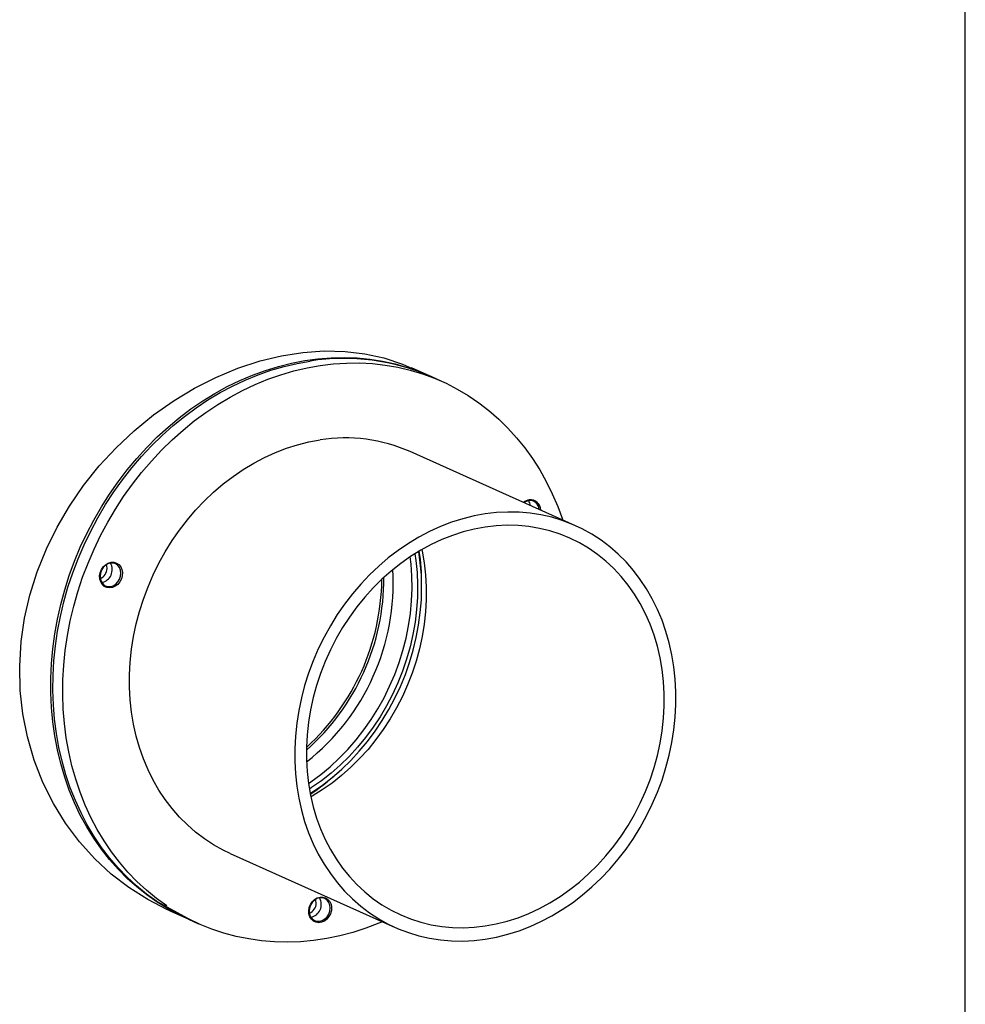
# Model space of a CAD drawing. Units: millimetres. Extents: x 43834 to 55931, y 84961 to 93440.
# Drawn here: x 55482 to 55911, y 89112 to 89560 of the extents above; entities that cross this region are included whole.
import ezdxf

# ---------------------------------------------------------------- set-up
doc = ezdxf.new("R2010")
doc.units = ezdxf.units.MM

# ---------------------------------------------------------------- blocks, each defined once
blk = doc.blocks.new('93020.01_PVS - iso')
for p, q in [((756.54, 173.07), (756.54, 1515.52)), ((513.26, 1219.14), (505.09, 1222.8)), ((518.76, 1216.67), (514.26, 1218.69)), ((579.45, 1151.11), (504.45, 1184.73)), ((556.49, 1161.41), (556.35, 1161.76)), ((509.64, 1123.09), (509.64, 1124.58)), ((471, 1038.38), (472.11, 1039.37)), ((422.63, 1002.23), (497.63, 968.61)), ((394.64, 976.42), (402.82, 972.76)), ((403.82, 972.31), (408.32, 970.3))]:
    blk.add_line(p, q)
at = {"flags": 128}
for points in [[(394.65, 976.44), (394.2, 976.63), (385.22, 981.22), (376.66, 986.67), (368.68, 992.83), (361.24, 999.73), (354.21, 1007.55), (347.87, 1016.03), (342.38, 1024.95), (337.66, 1034.39), (333.66, 1044.59), (330.58, 1055.18), (328.52, 1065.6), (327.35, 1076.22), (327.09, 1087.31), (327.78, 1098.45), (329.34, 1109.05), (331.73, 1119.55), (335.06, 1130.19), (339.23, 1140.58), (344.09, 1150.46), (349.67, 1159.99), (356.11, 1169.36), (363.21, 1178.23), (370.85, 1186.51), (379.01, 1194.2), (387.89, 1201.45), (397.18, 1207.98), (406.54, 1213.61), (416.14, 1218.48), (426.21, 1222.67), (436.36, 1225.98), (446.03, 1228.31), (455.64, 1229.8), (465.4, 1230.46), (474.95, 1230.23), (483.87, 1229.17), (492.48, 1227.29), (500.96, 1224.52), (505.04, 1222.7)], [(403.32, 972.54), (399.58, 974.28), (394.49, 977), (389.56, 980.03), (384.81, 983.35), (380.25, 986.98), (375.9, 990.88), (371.76, 995.06), (367.84, 999.51), (364.16, 1004.2), (360.73, 1009.13), (357.54, 1014.3), (354.62, 1019.67), (351.98, 1025.24), (349.6, 1031), (347.51, 1036.93), (345.71, 1043.01), (344.2, 1049.23), (342.99, 1055.57), (342.08, 1062.01), (341.47, 1068.55), (341.16, 1075.15), (341.16, 1081.81), (341.47, 1088.51), (342.08, 1095.23), (342.99, 1101.95), (344.2, 1108.65), (345.71, 1115.32), (347.51, 1121.94), (349.6, 1128.49), (351.98, 1134.96), (354.62, 1141.32), (357.54, 1147.57), (360.73, 1153.68), (364.16, 1159.64), (367.84, 1165.44), (371.76, 1171.05), (375.9, 1176.47), (380.25, 1181.68), (384.81, 1186.66), (389.56, 1191.41), (394.49, 1195.91), (399.58, 1200.14), (404.83, 1204.11), (410.21, 1207.79), (415.72, 1211.19), (421.34, 1214.28), (427.06, 1217.06), (432.86, 1219.53), (438.72, 1221.67), (444.63, 1223.49), (450.58, 1224.97), (456.55, 1226.12), (462.52, 1226.92), (468.48, 1227.39), (474.41, 1227.51), (480.3, 1227.29), (486.13, 1226.73), (491.89, 1225.82), (497.56, 1224.58), (503.13, 1223), (508.57, 1221.09), (513.76, 1218.91)], [(398.74, 975.26), (389.36, 980.38), (384.65, 983.78), (380.15, 987.48), (375.84, 991.45), (371.76, 995.7), (367.9, 1000.21), (364.28, 1004.96), (360.91, 1009.96), (357.79, 1015.17), (354.94, 1020.6), (352.36, 1026.22), (350.05, 1032.02), (348.03, 1037.98), (346.31, 1044.1), (344.87, 1050.35), (343.73, 1056.72), (342.9, 1063.19), (342.36, 1069.75), (342.14, 1076.37), (342.21, 1083.04), (342.59, 1089.74), (343.28, 1096.46), (344.26, 1103.18), (345.55, 1109.87), (347.13, 1116.53), (349.01, 1123.14), (351.17, 1129.67), (353.61, 1136.11), (356.33, 1142.45), (359.32, 1148.66), (362.56, 1154.74), (366.06, 1160.66), (369.8, 1166.41), (373.77, 1171.98), (377.97, 1177.34), (382.38, 1182.5), (386.98, 1187.42), (391.78, 1192.11), (396.75, 1196.54), (401.88, 1200.71), (407.16, 1204.61), (412.58, 1208.22), (418.12, 1211.54), (423.76, 1214.55), (429.5, 1217.26), (435.32, 1219.64), (441.19, 1221.71), (447.12, 1223.44), (453.07, 1224.84), (459.04, 1225.9)], [(393.86, 978.36), (389.15, 981.77), (384.65, 985.46), (380.34, 989.44), (376.26, 993.68), (372.4, 998.19), (368.78, 1002.95), (365.41, 1007.94), (362.29, 1013.15), (359.44, 1018.58), (356.86, 1024.2), (354.55, 1030), (352.53, 1035.97), (350.81, 1042.08), (349.37, 1048.34), (348.23, 1054.7), (347.4, 1061.17), (346.86, 1067.73), (346.64, 1074.35), (346.71, 1081.02), (347.09, 1087.72), (347.78, 1094.44), (348.76, 1101.16), (350.05, 1107.86), (351.63, 1114.52), (353.51, 1121.12), (355.67, 1127.65), (358.11, 1134.09), (360.83, 1140.43), (363.82, 1146.64), (367.06, 1152.72), (370.56, 1158.64), (374.3, 1164.39), (378.27, 1169.96), (382.47, 1175.33), (386.88, 1180.48), (391.48, 1185.4), (396.28, 1190.09), (401.25, 1194.53), (406.38, 1198.7), (411.66, 1202.59), (417.08, 1206.2), (422.62, 1209.52), (428.26, 1212.54), (434, 1215.24), (439.82, 1217.63), (445.69, 1219.69), (451.62, 1221.42), (457.57, 1222.82), (463.54, 1223.88)], [(463.54, 1223.88), (469.51, 1224.61), (475.46, 1224.99), (481.39, 1225.02), (487.26, 1224.72), (493.08, 1224.07), (498.81, 1223.08), (504.46, 1221.75), (510, 1220.09), (515.42, 1218.1), (520.7, 1215.78), (525.83, 1213.14), (530.8, 1210.19), (535.6, 1206.94), (540.2, 1203.39), (544.61, 1199.55), (548.81, 1195.44), (552.78, 1191.06), (556.52, 1186.43), (560.02, 1181.55), (563.26, 1176.45), (566.25, 1171.13), (568.97, 1165.6), (571.41, 1159.89), (573.57, 1154), (573.67, 1153.7)], [(422.63, 1002.23), (419.5, 1003.73), (415.16, 1006.14), (410.99, 1008.85), (407, 1011.87), (403.22, 1015.16), (399.64, 1018.74), (396.29, 1022.57), (393.18, 1026.66), (390.31, 1030.98), (387.7, 1035.52), (385.36, 1040.26), (383.29, 1045.19), (381.5, 1050.29), (380, 1055.54), (378.79, 1060.92), (377.89, 1066.42), (377.28, 1072.02), (376.98, 1077.69), (376.98, 1083.41), (377.28, 1089.17), (377.89, 1094.95), (378.79, 1100.72), (380, 1106.46), (381.5, 1112.16), (383.29, 1117.79), (385.36, 1123.34), (387.7, 1128.79), (390.31, 1134.1), (393.18, 1139.28), (396.29, 1144.3), (399.64, 1149.13), (403.22, 1153.78), (407, 1158.21), (410.99, 1162.41), (415.16, 1166.37), (419.5, 1170.07), (423.99, 1173.51), (428.63, 1176.66), (433.38, 1179.53), (438.25, 1182.09), (443.2, 1184.33), (448.22, 1186.26), (453.3, 1187.87), (458.41, 1189.14), (463.54, 1190.08)], [(558.26, 1162.49), (557.03, 1162.13), (556.09, 1161.58)], [(538.54, 963.27), (543.67, 964.21), (548.78, 965.48), (553.86, 967.08), (558.88, 969.01), (563.83, 971.26), (568.69, 973.82), (573.45, 976.68), (578.08, 979.84), (582.58, 983.27), (586.92, 986.98), (591.09, 990.94), (595.08, 995.14), (598.86, 999.57), (602.44, 1004.21), (605.79, 1009.05), (608.9, 1014.07), (611.77, 1019.24), (614.38, 1024.56), (616.72, 1030), (618.79, 1035.55), (620.58, 1041.19), (622.08, 1046.88), (623.29, 1052.63), (624.19, 1058.4), (624.8, 1064.17), (625.1, 1069.94), (625.1, 1075.66), (624.8, 1081.33), (624.19, 1086.92), (623.29, 1092.42), (622.08, 1097.81), (620.58, 1103.06), (618.79, 1108.16), (616.72, 1113.09), (614.38, 1117.83), (611.77, 1122.37), (608.9, 1126.69), (605.79, 1130.77), (602.44, 1134.61), (598.86, 1138.18), (595.08, 1141.48), (591.09, 1144.49), (586.92, 1147.21), (582.58, 1149.61), (578.08, 1151.71), (573.45, 1153.48), (568.69, 1154.92), (563.83, 1156.02), (558.88, 1156.79), (553.86, 1157.22), (548.78, 1157.31), (543.67, 1157.05), (538.54, 1156.45), (533.41, 1155.52), (528.3, 1154.25), (523.22, 1152.64), (518.2, 1150.71), (513.25, 1148.46), (508.38, 1145.9), (503.63, 1143.04), (498.99, 1139.89), (494.5, 1136.45), (490.16, 1132.75), (485.99, 1128.79), (482, 1124.58), (478.22, 1120.15), (474.64, 1115.51), (471.29, 1110.68), (468.18, 1105.66), (465.31, 1100.48), (462.7, 1095.16), (460.36, 1089.72), (458.29, 1084.17), (456.5, 1078.54), (455, 1072.84), (453.79, 1067.09), (452.89, 1061.32), (452.28, 1055.55), (451.98, 1049.79), (451.98, 1044.06), (452.28, 1038.4), (452.89, 1032.8), (453.79, 1027.3), (455, 1021.92), (456.5, 1016.67), (458.29, 1011.57), (460.36, 1006.64), (462.7, 1001.9), (465.31, 997.36), (468.18, 993.04), (471.29, 988.95), (474.64, 985.12), (478.22, 981.54), (482, 978.24), (485.99, 975.23), (490.16, 972.52), (494.5, 970.11), (498.99, 968.02), (503.63, 966.25), (508.38, 964.81), (513.25, 963.7), (518.2, 962.93), (523.22, 962.5), (528.3, 962.42), (533.41, 962.67), (538.54, 963.27)], [(538.54, 969.26), (543.54, 970.18), (548.52, 971.44), (553.47, 973.03), (558.35, 974.96), (563.17, 977.2), (567.88, 979.76), (572.49, 982.63), (576.97, 985.78), (581.3, 989.22), (585.47, 992.92), (589.47, 996.88), (593.27, 1001.08), (596.86, 1005.5), (600.23, 1010.13), (603.37, 1014.95), (606.26, 1019.93), (608.89, 1025.07), (611.26, 1030.34), (613.35, 1035.72), (615.16, 1041.2), (616.67, 1046.74), (617.89, 1052.34), (618.81, 1057.96), (619.43, 1063.59), (619.73, 1069.2), (619.73, 1074.79), (619.43, 1080.31), (618.81, 1085.76), (617.89, 1091.1), (616.67, 1096.33), (615.16, 1101.42), (613.35, 1106.36), (611.26, 1111.11), (608.89, 1115.68), (606.26, 1120.03), (603.37, 1124.15), (600.23, 1128.03), (596.86, 1131.65), (593.27, 1135), (589.47, 1138.06), (585.47, 1140.83), (581.3, 1143.29), (576.97, 1145.43), (572.49, 1147.25), (567.88, 1148.73), (563.17, 1149.88), (558.35, 1150.69), (553.47, 1151.15), (548.52, 1151.27), (543.54, 1151.04), (538.54, 1150.47), (533.54, 1149.55), (528.56, 1148.29), (523.61, 1146.69), (518.73, 1144.77), (513.91, 1142.52), (509.19, 1139.96), (504.59, 1137.1), (500.11, 1133.94), (495.78, 1130.5), (491.61, 1126.8), (487.61, 1122.84), (483.81, 1118.64), (480.22, 1114.22), (476.85, 1109.59), (473.71, 1104.78), (470.82, 1099.79), (468.19, 1094.65), (465.82, 1089.38), (463.73, 1084), (461.92, 1078.53), (460.41, 1072.98), (459.19, 1067.39), (458.27, 1061.77), (457.65, 1056.14), (457.34, 1050.52), (457.34, 1044.94), (457.65, 1039.42), (458.27, 1033.97), (459.19, 1028.62), (460.41, 1023.39), (461.92, 1018.3), (463.73, 1013.37), (465.82, 1008.61), (468.19, 1004.05), (470.82, 999.7), (473.71, 995.57), (476.85, 991.7), (480.22, 988.08), (483.81, 984.73), (487.61, 981.66), (491.61, 978.9), (495.78, 976.44), (500.11, 974.3), (504.59, 972.48), (509.19, 970.99), (513.91, 969.84), (518.73, 969.03), (523.61, 968.57), (528.56, 968.45), (533.54, 968.68), (538.54, 969.26)], [(458.26, 1034), (459.36, 1034.75), (463.79, 1038.04), (468.07, 1041.6), (472.19, 1045.42), (476.12, 1049.49), (479.85, 1053.79), (483.37, 1058.3), (486.67, 1063.01), (489.73, 1067.91), (492.54, 1072.96), (495.09, 1078.16), (497.38, 1083.49), (499.38, 1088.92), (501.11, 1094.43), (502.54, 1100.01), (503.68, 1105.63), (504.52, 1111.27), (505.05, 1116.92), (505.28, 1122.54), (505.21, 1128.13), (504.82, 1133.65), (504.44, 1137)], [(506.59, 1138.39), (507.04, 1135.25), (507.57, 1129.77), (507.8, 1124.21), (507.73, 1118.6), (507.34, 1112.97), (506.66, 1107.32), (505.67, 1101.68), (504.38, 1096.08), (502.8, 1090.53), (500.94, 1085.06), (498.79, 1079.68), (496.37, 1074.42), (493.68, 1069.29), (490.75, 1064.31), (487.57, 1059.5), (484.16, 1054.89), (480.53, 1050.48), (476.7, 1046.3), (472.67, 1042.35), (468.47, 1038.66), (464.11, 1035.23), (459.61, 1032.09), (458.66, 1031.47)], [(459.02, 1029.47), (460.06, 1030.14), (464.62, 1033.3), (469.05, 1036.74), (473.32, 1040.46), (477.41, 1044.43), (481.31, 1048.64), (485.01, 1053.08), (488.49, 1057.72), (491.74, 1062.56), (494.75, 1067.57), (497.51, 1072.75), (500.01, 1078.05), (502.23, 1083.48), (504.18, 1089.01), (505.83, 1094.61), (507.2, 1100.27), (508.26, 1105.97), (509.03, 1111.69), (509.49, 1117.4), (509.64, 1123.09), (509.49, 1128.73), (509.03, 1134.3), (508.32, 1139.45)], [(509.74, 1140.27), (509.89, 1139.52), (510.81, 1134.17), (511.43, 1128.72), (511.73, 1123.2), (511.73, 1117.62), (511.43, 1112), (510.81, 1106.37), (509.89, 1100.75), (508.67, 1095.16), (507.16, 1089.61), (505.35, 1084.14), (503.26, 1078.76), (500.89, 1073.49), (498.26, 1068.35), (495.37, 1063.36), (492.23, 1058.55), (488.86, 1053.92), (485.27, 1049.5), (481.47, 1045.3), (477.47, 1041.34), (473.3, 1037.63), (468.97, 1034.2), (464.49, 1031.04), (459.88, 1028.18), (459.34, 1027.86)], [(368.57, 1134.48), (369.86, 1134.49), (371.07, 1134.14), (372.13, 1133.44), (372.96, 1132.45), (373.51, 1131.22), (373.75, 1129.83), (373.67, 1128.36), (373.27, 1126.92), (372.57, 1125.59), (371.62, 1124.45), (370.48, 1123.58), (369.22, 1123.03), (367.92, 1122.84), (366.66, 1123.01), (365.51, 1123.54), (364.56, 1124.39), (363.87, 1125.52), (363.46, 1126.84), (363.38, 1128.28), (363.63, 1129.74), (364.18, 1131.14), (365.01, 1132.38), (366.07, 1133.39), (367.28, 1134.11), (368.57, 1134.48)], [(368.32, 1134.11), (367.09, 1133.75), (365.94, 1133.04), (364.95, 1132.05), (364.19, 1130.84), (363.72, 1129.49), (363.56, 1128.09), (363.72, 1126.74), (364.19, 1125.53), (364.95, 1124.54), (365.94, 1123.84), (367.09, 1123.48), (368.32, 1123.49), (369.55, 1123.85), (370.7, 1124.55), (371.69, 1125.55), (372.44, 1126.76), (372.92, 1128.11), (373.08, 1129.51), (372.92, 1130.86), (372.44, 1132.07), (371.69, 1133.06), (370.7, 1133.76), (369.55, 1134.11), (368.32, 1134.11)], [(366.75, 1131.7), (366.59, 1132.89), (366.41, 1133.38)], [(463.54, 982.4), (464.83, 982.41), (466.04, 982.06), (467.1, 981.36), (467.93, 980.37), (468.48, 979.14), (468.73, 977.75), (468.64, 976.28), (468.24, 974.84), (467.54, 973.51), (466.59, 972.37), (465.45, 971.5), (464.19, 970.95), (462.89, 970.76), (461.63, 970.93), (460.49, 971.46), (459.54, 972.31), (458.84, 973.44), (458.44, 974.76), (458.35, 976.2), (458.6, 977.66), (459.15, 979.06), (459.98, 980.3), (461.04, 981.31), (462.25, 982.03), (463.54, 982.4)], [(463.29, 982.03), (462.06, 981.67), (460.91, 980.96), (459.92, 979.97), (459.16, 978.76), (458.69, 977.41), (458.53, 976.01), (458.69, 974.66), (459.16, 973.45), (459.92, 972.46), (460.91, 971.76), (462.06, 971.4), (463.29, 971.41), (464.52, 971.77), (465.67, 972.47), (466.66, 973.47), (467.41, 974.68), (467.89, 976.03), (468.05, 977.43), (467.89, 978.78), (467.41, 979.99), (466.66, 980.98), (465.67, 981.68), (464.52, 982.03), (463.29, 982.03)], [(461.72, 979.62), (461.56, 980.81), (461.38, 981.3)], [(403.82, 972.31), (399.29, 974.49), (394.24, 977.28)], [(491.86, 971.2), (490.18, 970.49), (484.33, 968.27), (478.43, 966.37), (472.49, 964.8), (466.53, 963.57), (460.55, 962.68), (454.59, 962.13), (448.65, 961.92), (442.75, 962.06), (436.9, 962.53), (431.12, 963.35), (425.43, 964.51), (419.84, 966.01), (414.36, 967.83), (409, 969.99), (403.79, 972.47), (398.74, 975.26)]]:
    blk.add_lwpolyline(points, dxfattribs=at)
for centre, radius, start, end in [((474.4, 1128.44), 98.66, 66.1656, 98.9539), ((474.93, 1118.03), 72.94, 66.132, 98.9874), ((559.44, 1157.3), 5.64, 99.5153, 129.1638), ((554.05, 1159.83), 4.96, 5.2549, 32.4553), ((558.77, 1158.3), 4.23, 2.559, 96.9482), ((558.98, 1158.17), 4.72, 359.9929, 95.7409), ((405.66, 1124.68), 103.98, 359.946, 8.2475), ((361.98, 1131.65), 4.77, 290.2068, 0.578), ((363.12, 1131.13), 5.98, 281.8296, 29.8782), ((388.47, 1127.14), 104.01, 311.4429, 0.2648), ((393.28, 1124.98), 103.43, 308.3027, 3.4051), ((386.64, 1127.96), 104.93, 312.46, 359.2618), ((401.68, 1116.01), 104.08, 303.4642, 311.7579), ((456.95, 979.57), 4.77, 290.2068, 0.578), ((458.09, 979.05), 5.98, 281.8296, 29.8782)]:
    blk.add_arc(centre, radius, start, end)

msp = doc.modelspace()

# ---------------------------------------------------------------- block references
msp.add_blockref('93020.01_PVS - iso', (55154.64, 88178.64))

doc.saveas('drawing.dxf')
